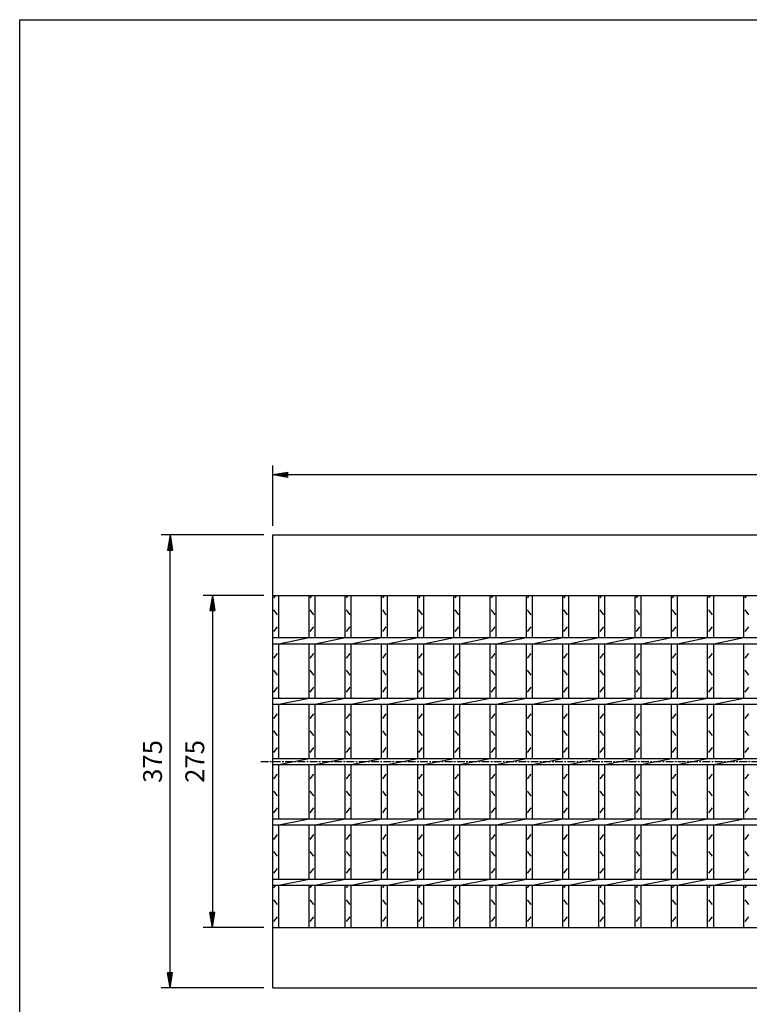
# Model space of a CAD drawing. Extents: x 25 to 1925, y 50 to 1400.
# Drawn here: x 25 to 629, y 585 to 1400 of the extents above; entities that cross this region are included whole.
import ezdxf

# ---------------------------------------------------------------- set-up
doc = ezdxf.new("R2010")
doc.units = 0
doc.header["$LTSCALE"] = 0.2
doc.linetypes.add('CENTER', pattern=[50.8, 31.75, -6.35, 6.35, -6.35])
doc.layers.get('0').update_dxf_attribs({"linetype": 'CONTINUOUS'})
doc.layers.get('DEFPOINTS').update_dxf_attribs({"linetype": 'CONTINUOUS'})
for name, color, linetype in [('LAY-10', 7, 'CONTINUOUS'), ('LAY-20', 7, 'CONTINUOUS'), ('LAY-255', 7, 'CONTINUOUS')]:
    doc.layers.add(name, color=color, linetype=linetype)
doc.styles.add('EXCADDIM1', font='simplex', dxfattribs={"width": 0.84, "bigfont": 'bigfont'})
doc.styles.get("Standard").update_dxf_attribs({"font": 'simplex', "bigfont": 'bigfont'})
doc.dimstyles.new('ISO-25', dxfattribs={"dimtxt": 2.5, "dimasz": 2.5, "dimexe": 1.25, "dimexo": 0.625, "dimtad": 1, "dimtxsty": 'STANDARD', "dimcen": 2.5, "dimazin": 3, "dimtfac": 1, "dimtmove": 0, "dimatfit": 3})

# ---------------------------------------------------------------- blocks, each defined once
blk = doc.blocks.new('EX_BNORM')
at = {"color": 0, "linetype": 'CONTINUOUS'}
for p, q in [((0, 0), (-1, 0.167)), ((-1, 0.167), (-1, -0.167)), ((0, 0), (-1, 0.083)), ((0, 0), (-1, 0)), ((0, 0), (-1, -0.167)), ((0, 0), (-1, -0.083))]:
    blk.add_line(p, q, dxfattribs=at)
blk = doc.blocks.new('*D18')
at = {"layer": 'DEFPOINTS', "color": 0}
for p in [(1229.5, 1023.5), (234.5, 973.5), (1229.5, 973.5)]:
    blk.add_point(p, dxfattribs=at)
at = {"layer": 'LAY-20', "color": 4, "linetype": 'CONTINUOUS'}
for p, q in [((234.5, 981), (234.5, 1031)), ((1229.5, 981), (1229.5, 1031)), ((247, 1023.5), (1217, 1023.5))]:
    blk.add_line(p, q, dxfattribs=at)
at = {"layer": 'LAY-20', "color": 4, "xscale": 12.5, "yscale": 12.5, "zscale": 12.5, "rotation": 180}
blk.add_blockref('EX_BNORM', (234.5, 1023.5), dxfattribs=at)
at = {"layer": 'LAY-20', "color": 4, "xscale": 12.5, "yscale": 12.5, "zscale": 12.5}
blk.add_blockref('EX_BNORM', (1229.5, 1023.5), dxfattribs=at)
at = {"layer": 'LAY-20', "color": 7, "insert": (732, 1036), "char_height": 15.591, "attachment_point": 5, "style": 'EXCADDIM1'}
blk.add_mtext('995', dxfattribs=at)
blk = doc.blocks.new('*D19')
at = {"layer": 'DEFPOINTS', "color": 0}
for p in [(149.5, 973.5), (234.5, 973.5), (234.5, 598.5)]:
    blk.add_point(p, dxfattribs=at)
at = {"layer": 'LAY-20', "color": 4, "linetype": 'CONTINUOUS'}
for p, q in [((227, 973.5), (142, 973.5)), ((149.5, 611), (149.5, 961)), ((227, 598.5), (142, 598.5))]:
    blk.add_line(p, q, dxfattribs=at)
at = {"layer": 'LAY-20', "color": 4, "xscale": 12.5, "yscale": 12.5, "zscale": 12.5}
for p, rotation in [((149.5, 973.5), 90), ((149.5, 598.5), 270)]:
    blk.add_blockref('EX_BNORM', p, dxfattribs=dict(at, rotation=rotation))
at = {"layer": 'LAY-20', "color": 7, "insert": (137, 786), "char_height": 15.591, "attachment_point": 5, "rotation": 90, "style": 'EXCADDIM1'}
blk.add_mtext('375', dxfattribs=at)
blk = doc.blocks.new('*D20')
at = {"layer": 'DEFPOINTS', "color": 0}
for p in [(234.5, 923.5), (184.5, 648.5), (234.5, 648.5)]:
    blk.add_point(p, dxfattribs=at)
at = {"layer": 'LAY-20', "color": 4, "linetype": 'CONTINUOUS'}
for p, q in [((227, 923.5), (177, 923.5)), ((184.5, 911), (184.5, 661)), ((227, 648.5), (177, 648.5))]:
    blk.add_line(p, q, dxfattribs=at)
at = {"layer": 'LAY-20', "color": 4, "xscale": 12.5, "yscale": 12.5, "zscale": 12.5}
for p, rotation in [((184.5, 923.5), 90), ((184.5, 648.5), 270)]:
    blk.add_blockref('EX_BNORM', p, dxfattribs=dict(at, rotation=rotation))
at = {"layer": 'LAY-20', "color": 7, "insert": (172, 786), "char_height": 15.591, "attachment_point": 5, "rotation": 90, "style": 'EXCADDIM1'}
blk.add_mtext('275', dxfattribs=at)

msp = doc.modelspace()

# ---------------------------------------------------------------- linework, layer by layer
at = {"layer": 'LAY-10', "color": 7, "linetype": 'CONTINUOUS'}
for p, q in [((234.5, 973.5), (1229.5, 973.5)), ((234.5, 598.5), (234.5, 973.5)), ((234.5, 923.5), (1229.5, 923.5)), ((235.5, 921.5), (237, 923.5)), ((239.5, 888.5), (239.5, 923.5)), ((264.5, 888.5), (264.5, 923.5)), ((265.5, 921.5), (267, 923.5)), ((269.5, 888.5), (269.5, 923.5)), ((294.5, 888.5), (294.5, 923.5)), ((295.5, 921.5), (297, 923.5)), ((299.5, 888.5), (299.5, 923.5)), ((324.5, 888.5), (324.5, 923.5)), ((325.5, 921.5), (327, 923.5)), ((329.5, 888.5), (329.5, 923.5)), ((354.5, 888.5), (354.5, 923.5)), ((355.5, 921.5), (357, 923.5)), ((359.5, 888.5), (359.5, 923.5)), ((384.5, 888.5), (384.5, 923.5)), ((385.5, 921.5), (387, 923.5)), ((389.5, 888.5), (389.5, 923.5)), ((414.5, 888.5), (414.5, 923.5)), ((415.5, 921.5), (417, 923.5)), ((419.5, 888.5), (419.5, 923.5)), ((444.5, 888.5), (444.5, 923.5)), ((445.5, 921.5), (447, 923.5)), ((449.5, 888.5), (449.5, 923.5)), ((474.5, 888.5), (474.5, 923.5)), ((475.5, 921.5), (477, 923.5)), ((479.5, 888.5), (479.5, 923.5)), ((504.5, 888.5), (504.5, 923.5)), ((505.5, 921.5), (507, 923.5)), ((509.5, 888.5), (509.5, 923.5)), ((534.5, 888.5), (534.5, 923.5)), ((535.5, 921.5), (537, 923.5)), ((539.5, 888.5), (539.5, 923.5)), ((564.5, 888.5), (564.5, 923.5)), ((565.5, 921.5), (567, 923.5)), ((569.5, 888.5), (569.5, 923.5)), ((594.5, 888.5), (594.5, 923.5)), ((595.5, 921.5), (597, 923.5)), ((599.5, 888.5), (599.5, 923.5)), ((624.5, 888.5), (624.5, 923.5)), ((625.5, 921.5), (627, 923.5)), ((238.5, 907.5), (235.5, 911.5)), ((268.5, 907.5), (265.5, 911.5)), ((298.5, 907.5), (295.5, 911.5)), ((328.5, 907.5), (325.5, 911.5)), ((358.5, 907.5), (355.5, 911.5)), ((388.5, 907.5), (385.5, 911.5)), ((418.5, 907.5), (415.5, 911.5)), ((448.5, 907.5), (445.5, 911.5)), ((478.5, 907.5), (475.5, 911.5)), ((508.5, 907.5), (505.5, 911.5)), ((538.5, 907.5), (535.5, 911.5)), ((568.5, 907.5), (565.5, 911.5)), ((598.5, 907.5), (595.5, 911.5)), ((628.5, 907.5), (625.5, 911.5)), ((235.5, 893.5), (238.5, 897.5)), ((265.5, 893.5), (268.5, 897.5)), ((295.5, 893.5), (298.5, 897.5)), ((325.5, 893.5), (328.5, 897.5)), ((355.5, 893.5), (358.5, 897.5)), ((385.5, 893.5), (388.5, 897.5)), ((415.5, 893.5), (418.5, 897.5)), ((445.5, 893.5), (448.5, 897.5)), ((475.5, 893.5), (478.5, 897.5)), ((505.5, 893.5), (508.5, 897.5)), ((535.5, 893.5), (538.5, 897.5)), ((565.5, 893.5), (568.5, 897.5)), ((595.5, 893.5), (598.5, 897.5)), ((625.5, 893.5), (628.5, 897.5)), ((234.5, 888.5), (1229.5, 888.5)), ((239.5, 883.5), (264.5, 888.5)), ((269.5, 883.5), (294.5, 888.5)), ((299.5, 883.5), (324.5, 888.5)), ((329.5, 883.5), (354.5, 888.5)), ((359.5, 883.5), (384.5, 888.5)), ((389.5, 883.5), (414.5, 888.5)), ((419.5, 883.5), (444.5, 888.5)), ((449.5, 883.5), (474.5, 888.5)), ((479.5, 883.5), (504.5, 888.5)), ((509.5, 883.5), (534.5, 888.5)), ((539.5, 883.5), (564.5, 888.5)), ((569.5, 883.5), (594.5, 888.5)), ((599.5, 883.5), (624.5, 888.5)), ((234.5, 883.5), (1229.5, 883.5)), ((239.5, 838.5), (239.5, 883.5)), ((264.5, 838.5), (264.5, 883.5)), ((269.5, 838.5), (269.5, 883.5)), ((294.5, 838.5), (294.5, 883.5)), ((299.5, 838.5), (299.5, 883.5)), ((324.5, 838.5), (324.5, 883.5)), ((329.5, 838.5), (329.5, 883.5)), ((354.5, 838.5), (354.5, 883.5)), ((359.5, 838.5), (359.5, 883.5)), ((384.5, 838.5), (384.5, 883.5)), ((389.5, 838.5), (389.5, 883.5)), ((414.5, 838.5), (414.5, 883.5)), ((419.5, 838.5), (419.5, 883.5)), ((444.5, 838.5), (444.5, 883.5)), ((449.5, 838.5), (449.5, 883.5)), ((474.5, 838.5), (474.5, 883.5)), ((479.5, 838.5), (479.5, 883.5)), ((504.5, 838.5), (504.5, 883.5)), ((509.5, 838.5), (509.5, 883.5)), ((534.5, 838.5), (534.5, 883.5)), ((539.5, 838.5), (539.5, 883.5)), ((564.5, 838.5), (564.5, 883.5)), ((569.5, 838.5), (569.5, 883.5)), ((594.5, 838.5), (594.5, 883.5)), ((599.5, 838.5), (599.5, 883.5)), ((624.5, 838.5), (624.5, 883.5)), ((235.5, 871.5), (238.5, 875.5)), ((265.5, 871.5), (268.5, 875.5)), ((295.5, 871.5), (298.5, 875.5)), ((325.5, 871.5), (328.5, 875.5)), ((355.5, 871.5), (358.5, 875.5)), ((385.5, 871.5), (388.5, 875.5)), ((415.5, 871.5), (418.5, 875.5)), ((445.5, 871.5), (448.5, 875.5)), ((475.5, 871.5), (478.5, 875.5)), ((505.5, 871.5), (508.5, 875.5)), ((535.5, 871.5), (538.5, 875.5)), ((565.5, 871.5), (568.5, 875.5)), ((595.5, 871.5), (598.5, 875.5)), ((625.5, 871.5), (628.5, 875.5)), ((238.5, 857.5), (235.5, 861.5)), ((268.5, 857.5), (265.5, 861.5)), ((298.5, 857.5), (295.5, 861.5)), ((328.5, 857.5), (325.5, 861.5)), ((358.5, 857.5), (355.5, 861.5)), ((388.5, 857.5), (385.5, 861.5)), ((418.5, 857.5), (415.5, 861.5)), ((448.5, 857.5), (445.5, 861.5)), ((478.5, 857.5), (475.5, 861.5)), ((508.5, 857.5), (505.5, 861.5)), ((538.5, 857.5), (535.5, 861.5)), ((568.5, 857.5), (565.5, 861.5)), ((598.5, 857.5), (595.5, 861.5)), ((628.5, 857.5), (625.5, 861.5)), ((235.5, 843.5), (238.5, 847.5)), ((265.5, 843.5), (268.5, 847.5)), ((295.5, 843.5), (298.5, 847.5)), ((325.5, 843.5), (328.5, 847.5)), ((355.5, 843.5), (358.5, 847.5)), ((385.5, 843.5), (388.5, 847.5)), ((415.5, 843.5), (418.5, 847.5)), ((445.5, 843.5), (448.5, 847.5)), ((475.5, 843.5), (478.5, 847.5)), ((505.5, 843.5), (508.5, 847.5)), ((535.5, 843.5), (538.5, 847.5)), ((565.5, 843.5), (568.5, 847.5)), ((595.5, 843.5), (598.5, 847.5)), ((625.5, 843.5), (628.5, 847.5)), ((234.5, 838.5), (1229.5, 838.5)), ((234.5, 833.5), (1229.5, 833.5)), ((239.5, 833.5), (264.5, 838.5)), ((239.5, 788.5), (239.5, 833.5)), ((264.5, 788.5), (264.5, 833.5)), ((269.5, 833.5), (294.5, 838.5)), ((269.5, 788.5), (269.5, 833.5)), ((294.5, 788.5), (294.5, 833.5)), ((299.5, 833.5), (324.5, 838.5)), ((299.5, 788.5), (299.5, 833.5)), ((324.5, 788.5), (324.5, 833.5)), ((329.5, 833.5), (354.5, 838.5)), ((329.5, 788.5), (329.5, 833.5)), ((354.5, 788.5), (354.5, 833.5)), ((359.5, 833.5), (384.5, 838.5)), ((359.5, 788.5), (359.5, 833.5)), ((384.5, 788.5), (384.5, 833.5)), ((389.5, 833.5), (414.5, 838.5)), ((389.5, 788.5), (389.5, 833.5)), ((414.5, 788.5), (414.5, 833.5)), ((419.5, 833.5), (444.5, 838.5)), ((419.5, 788.5), (419.5, 833.5)), ((444.5, 788.5), (444.5, 833.5)), ((449.5, 833.5), (474.5, 838.5)), ((449.5, 788.5), (449.5, 833.5)), ((474.5, 788.5), (474.5, 833.5)), ((479.5, 833.5), (504.5, 838.5)), ((479.5, 788.5), (479.5, 833.5)), ((504.5, 788.5), (504.5, 833.5)), ((509.5, 833.5), (534.5, 838.5)), ((509.5, 788.5), (509.5, 833.5)), ((534.5, 788.5), (534.5, 833.5)), ((539.5, 833.5), (564.5, 838.5)), ((539.5, 788.5), (539.5, 833.5)), ((564.5, 788.5), (564.5, 833.5)), ((569.5, 833.5), (594.5, 838.5)), ((569.5, 788.5), (569.5, 833.5)), ((594.5, 788.5), (594.5, 833.5)), ((599.5, 833.5), (624.5, 838.5)), ((599.5, 788.5), (599.5, 833.5)), ((624.5, 788.5), (624.5, 833.5)), ((235.5, 821.5), (238.5, 825.5)), ((265.5, 821.5), (268.5, 825.5)), ((295.5, 821.5), (298.5, 825.5)), ((325.5, 821.5), (328.5, 825.5)), ((355.5, 821.5), (358.5, 825.5)), ((385.5, 821.5), (388.5, 825.5)), ((415.5, 821.5), (418.5, 825.5)), ((445.5, 821.5), (448.5, 825.5)), ((475.5, 821.5), (478.5, 825.5)), ((505.5, 821.5), (508.5, 825.5)), ((535.5, 821.5), (538.5, 825.5)), ((565.5, 821.5), (568.5, 825.5)), ((595.5, 821.5), (598.5, 825.5)), ((625.5, 821.5), (628.5, 825.5)), ((238.5, 807.5), (235.5, 811.5)), ((268.5, 807.5), (265.5, 811.5)), ((298.5, 807.5), (295.5, 811.5)), ((328.5, 807.5), (325.5, 811.5)), ((358.5, 807.5), (355.5, 811.5)), ((388.5, 807.5), (385.5, 811.5)), ((418.5, 807.5), (415.5, 811.5)), ((448.5, 807.5), (445.5, 811.5)), ((478.5, 807.5), (475.5, 811.5)), ((508.5, 807.5), (505.5, 811.5)), ((538.5, 807.5), (535.5, 811.5)), ((568.5, 807.5), (565.5, 811.5)), ((598.5, 807.5), (595.5, 811.5)), ((628.5, 807.5), (625.5, 811.5)), ((235.5, 793.5), (238.5, 797.5)), ((265.5, 793.5), (268.5, 797.5)), ((295.5, 793.5), (298.5, 797.5)), ((325.5, 793.5), (328.5, 797.5)), ((355.5, 793.5), (358.5, 797.5)), ((385.5, 793.5), (388.5, 797.5)), ((415.5, 793.5), (418.5, 797.5)), ((445.5, 793.5), (448.5, 797.5)), ((475.5, 793.5), (478.5, 797.5)), ((505.5, 793.5), (508.5, 797.5)), ((535.5, 793.5), (538.5, 797.5)), ((565.5, 793.5), (568.5, 797.5)), ((595.5, 793.5), (598.5, 797.5)), ((625.5, 793.5), (628.5, 797.5)), ((234.5, 788.5), (1229.5, 788.5)), ((234.5, 783.5), (1229.5, 783.5)), ((239.5, 783.5), (264.5, 788.5)), ((239.5, 738.5), (239.5, 783.5)), ((264.5, 738.5), (264.5, 783.5)), ((269.5, 783.5), (294.5, 788.5)), ((269.5, 738.5), (269.5, 783.5)), ((294.5, 738.5), (294.5, 783.5)), ((299.5, 783.5), (324.5, 788.5)), ((299.5, 738.5), (299.5, 783.5)), ((324.5, 738.5), (324.5, 783.5)), ((329.5, 783.5), (354.5, 788.5)), ((329.5, 738.5), (329.5, 783.5)), ((354.5, 738.5), (354.5, 783.5)), ((359.5, 783.5), (384.5, 788.5)), ((359.5, 738.5), (359.5, 783.5)), ((384.5, 738.5), (384.5, 783.5)), ((389.5, 783.5), (414.5, 788.5)), ((389.5, 738.5), (389.5, 783.5)), ((414.5, 738.5), (414.5, 783.5)), ((419.5, 783.5), (444.5, 788.5)), ((419.5, 738.5), (419.5, 783.5)), ((444.5, 738.5), (444.5, 783.5)), ((449.5, 783.5), (474.5, 788.5)), ((449.5, 738.5), (449.5, 783.5)), ((474.5, 738.5), (474.5, 783.5)), ((479.5, 783.5), (504.5, 788.5)), ((479.5, 738.5), (479.5, 783.5)), ((504.5, 738.5), (504.5, 783.5)), ((509.5, 783.5), (534.5, 788.5)), ((509.5, 738.5), (509.5, 783.5)), ((534.5, 738.5), (534.5, 783.5)), ((539.5, 783.5), (564.5, 788.5)), ((539.5, 738.5), (539.5, 783.5)), ((564.5, 738.5), (564.5, 783.5)), ((569.5, 783.5), (594.5, 788.5)), ((569.5, 738.5), (569.5, 783.5)), ((594.5, 738.5), (594.5, 783.5)), ((599.5, 783.5), (624.5, 788.5)), ((599.5, 738.5), (599.5, 783.5)), ((624.5, 738.5), (624.5, 783.5)), ((235.5, 771.5), (238.5, 775.5)), ((265.5, 771.5), (268.5, 775.5)), ((295.5, 771.5), (298.5, 775.5)), ((325.5, 771.5), (328.5, 775.5)), ((355.5, 771.5), (358.5, 775.5)), ((385.5, 771.5), (388.5, 775.5)), ((415.5, 771.5), (418.5, 775.5)), ((445.5, 771.5), (448.5, 775.5)), ((475.5, 771.5), (478.5, 775.5)), ((505.5, 771.5), (508.5, 775.5)), ((535.5, 771.5), (538.5, 775.5)), ((565.5, 771.5), (568.5, 775.5)), ((595.5, 771.5), (598.5, 775.5)), ((625.5, 771.5), (628.5, 775.5)), ((238.5, 757.5), (235.5, 761.5)), ((268.5, 757.5), (265.5, 761.5)), ((298.5, 757.5), (295.5, 761.5)), ((328.5, 757.5), (325.5, 761.5)), ((358.5, 757.5), (355.5, 761.5)), ((388.5, 757.5), (385.5, 761.5)), ((418.5, 757.5), (415.5, 761.5)), ((448.5, 757.5), (445.5, 761.5)), ((478.5, 757.5), (475.5, 761.5)), ((508.5, 757.5), (505.5, 761.5)), ((538.5, 757.5), (535.5, 761.5)), ((568.5, 757.5), (565.5, 761.5)), ((598.5, 757.5), (595.5, 761.5)), ((628.5, 757.5), (625.5, 761.5)), ((235.5, 743.5), (238.5, 747.5)), ((265.5, 743.5), (268.5, 747.5)), ((295.5, 743.5), (298.5, 747.5)), ((325.5, 743.5), (328.5, 747.5)), ((355.5, 743.5), (358.5, 747.5)), ((385.5, 743.5), (388.5, 747.5)), ((415.5, 743.5), (418.5, 747.5)), ((445.5, 743.5), (448.5, 747.5)), ((475.5, 743.5), (478.5, 747.5)), ((505.5, 743.5), (508.5, 747.5)), ((535.5, 743.5), (538.5, 747.5)), ((565.5, 743.5), (568.5, 747.5)), ((595.5, 743.5), (598.5, 747.5)), ((625.5, 743.5), (628.5, 747.5)), ((234.5, 738.5), (1229.5, 738.5)), ((234.5, 733.5), (1229.5, 733.5)), ((239.5, 733.5), (264.5, 738.5)), ((239.5, 688.5), (239.5, 733.5)), ((264.5, 688.5), (264.5, 733.5)), ((269.5, 733.5), (294.5, 738.5)), ((269.5, 688.5), (269.5, 733.5)), ((294.5, 688.5), (294.5, 733.5)), ((299.5, 733.5), (324.5, 738.5)), ((299.5, 688.5), (299.5, 733.5)), ((324.5, 688.5), (324.5, 733.5)), ((329.5, 733.5), (354.5, 738.5)), ((329.5, 688.5), (329.5, 733.5)), ((354.5, 688.5), (354.5, 733.5)), ((359.5, 733.5), (384.5, 738.5)), ((359.5, 688.5), (359.5, 733.5)), ((384.5, 688.5), (384.5, 733.5)), ((389.5, 733.5), (414.5, 738.5)), ((389.5, 688.5), (389.5, 733.5)), ((414.5, 688.5), (414.5, 733.5)), ((419.5, 733.5), (444.5, 738.5)), ((419.5, 688.5), (419.5, 733.5)), ((444.5, 688.5), (444.5, 733.5)), ((449.5, 733.5), (474.5, 738.5)), ((449.5, 688.5), (449.5, 733.5)), ((474.5, 688.5), (474.5, 733.5)), ((479.5, 733.5), (504.5, 738.5)), ((479.5, 688.5), (479.5, 733.5)), ((504.5, 688.5), (504.5, 733.5)), ((509.5, 733.5), (534.5, 738.5)), ((509.5, 688.5), (509.5, 733.5)), ((534.5, 688.5), (534.5, 733.5)), ((539.5, 733.5), (564.5, 738.5)), ((539.5, 688.5), (539.5, 733.5)), ((564.5, 688.5), (564.5, 733.5)), ((569.5, 733.5), (594.5, 738.5)), ((569.5, 688.5), (569.5, 733.5)), ((594.5, 688.5), (594.5, 733.5)), ((599.5, 733.5), (624.5, 738.5)), ((599.5, 688.5), (599.5, 733.5)), ((624.5, 688.5), (624.5, 733.5)), ((235.5, 721.5), (238.5, 725.5)), ((265.5, 721.5), (268.5, 725.5)), ((295.5, 721.5), (298.5, 725.5)), ((325.5, 721.5), (328.5, 725.5)), ((355.5, 721.5), (358.5, 725.5)), ((385.5, 721.5), (388.5, 725.5)), ((415.5, 721.5), (418.5, 725.5)), ((445.5, 721.5), (448.5, 725.5)), ((475.5, 721.5), (478.5, 725.5)), ((505.5, 721.5), (508.5, 725.5)), ((535.5, 721.5), (538.5, 725.5)), ((565.5, 721.5), (568.5, 725.5)), ((595.5, 721.5), (598.5, 725.5)), ((625.5, 721.5), (628.5, 725.5)), ((238.5, 707.5), (235.5, 711.5)), ((268.5, 707.5), (265.5, 711.5)), ((298.5, 707.5), (295.5, 711.5)), ((328.5, 707.5), (325.5, 711.5)), ((358.5, 707.5), (355.5, 711.5)), ((388.5, 707.5), (385.5, 711.5)), ((418.5, 707.5), (415.5, 711.5)), ((448.5, 707.5), (445.5, 711.5)), ((478.5, 707.5), (475.5, 711.5)), ((508.5, 707.5), (505.5, 711.5)), ((538.5, 707.5), (535.5, 711.5)), ((568.5, 707.5), (565.5, 711.5)), ((598.5, 707.5), (595.5, 711.5)), ((628.5, 707.5), (625.5, 711.5)), ((235.5, 693.5), (238.5, 697.5)), ((265.5, 693.5), (268.5, 697.5)), ((295.5, 693.5), (298.5, 697.5)), ((325.5, 693.5), (328.5, 697.5)), ((355.5, 693.5), (358.5, 697.5)), ((385.5, 693.5), (388.5, 697.5)), ((415.5, 693.5), (418.5, 697.5)), ((445.5, 693.5), (448.5, 697.5)), ((475.5, 693.5), (478.5, 697.5)), ((505.5, 693.5), (508.5, 697.5)), ((535.5, 693.5), (538.5, 697.5)), ((565.5, 693.5), (568.5, 697.5)), ((595.5, 693.5), (598.5, 697.5)), ((625.5, 693.5), (628.5, 697.5)), ((234.5, 688.5), (1229.5, 688.5)), ((239.5, 683.5), (264.5, 688.5)), ((269.5, 683.5), (294.5, 688.5)), ((299.5, 683.5), (324.5, 688.5)), ((329.5, 683.5), (354.5, 688.5)), ((359.5, 683.5), (384.5, 688.5)), ((389.5, 683.5), (414.5, 688.5)), ((419.5, 683.5), (444.5, 688.5)), ((449.5, 683.5), (474.5, 688.5)), ((479.5, 683.5), (504.5, 688.5)), ((509.5, 683.5), (534.5, 688.5)), ((539.5, 683.5), (564.5, 688.5)), ((569.5, 683.5), (594.5, 688.5)), ((599.5, 683.5), (624.5, 688.5)), ((234.5, 683.5), (1229.5, 683.5)), ((235.5, 681.5), (237, 683.5)), ((239.5, 648.5), (239.5, 683.5)), ((264.5, 648.5), (264.5, 683.5)), ((265.5, 681.5), (267, 683.5)), ((269.5, 648.5), (269.5, 683.5)), ((294.5, 648.5), (294.5, 683.5)), ((295.5, 681.5), (297, 683.5)), ((299.5, 648.5), (299.5, 683.5)), ((324.5, 648.5), (324.5, 683.5)), ((325.5, 681.5), (327, 683.5)), ((329.5, 648.5), (329.5, 683.5)), ((354.5, 648.5), (354.5, 683.5)), ((355.5, 681.5), (357, 683.5)), ((359.5, 648.5), (359.5, 683.5)), ((384.5, 648.5), (384.5, 683.5)), ((385.5, 681.5), (387, 683.5)), ((389.5, 648.5), (389.5, 683.5)), ((414.5, 648.5), (414.5, 683.5)), ((415.5, 681.5), (417, 683.5)), ((419.5, 648.5), (419.5, 683.5)), ((444.5, 648.5), (444.5, 683.5)), ((445.5, 681.5), (447, 683.5)), ((449.5, 648.5), (449.5, 683.5)), ((474.5, 648.5), (474.5, 683.5)), ((475.5, 681.5), (477, 683.5)), ((479.5, 648.5), (479.5, 683.5)), ((504.5, 648.5), (504.5, 683.5)), ((505.5, 681.5), (507, 683.5)), ((509.5, 648.5), (509.5, 683.5)), ((534.5, 648.5), (534.5, 683.5)), ((535.5, 681.5), (537, 683.5)), ((539.5, 648.5), (539.5, 683.5)), ((564.5, 648.5), (564.5, 683.5)), ((565.5, 681.5), (567, 683.5)), ((569.5, 648.5), (569.5, 683.5)), ((594.5, 648.5), (594.5, 683.5)), ((595.5, 681.5), (597, 683.5)), ((599.5, 648.5), (599.5, 683.5)), ((624.5, 648.5), (624.5, 683.5)), ((625.5, 681.5), (627, 683.5)), ((238.5, 667.5), (235.5, 671.5)), ((268.5, 667.5), (265.5, 671.5)), ((298.5, 667.5), (295.5, 671.5)), ((328.5, 667.5), (325.5, 671.5)), ((358.5, 667.5), (355.5, 671.5)), ((388.5, 667.5), (385.5, 671.5)), ((418.5, 667.5), (415.5, 671.5)), ((448.5, 667.5), (445.5, 671.5)), ((478.5, 667.5), (475.5, 671.5)), ((508.5, 667.5), (505.5, 671.5)), ((538.5, 667.5), (535.5, 671.5)), ((568.5, 667.5), (565.5, 671.5)), ((598.5, 667.5), (595.5, 671.5)), ((628.5, 667.5), (625.5, 671.5)), ((235.5, 653.5), (238.5, 657.5)), ((265.5, 653.5), (268.5, 657.5)), ((295.5, 653.5), (298.5, 657.5)), ((325.5, 653.5), (328.5, 657.5)), ((355.5, 653.5), (358.5, 657.5)), ((385.5, 653.5), (388.5, 657.5)), ((415.5, 653.5), (418.5, 657.5)), ((445.5, 653.5), (448.5, 657.5)), ((475.5, 653.5), (478.5, 657.5)), ((505.5, 653.5), (508.5, 657.5)), ((535.5, 653.5), (538.5, 657.5)), ((565.5, 653.5), (568.5, 657.5)), ((595.5, 653.5), (598.5, 657.5)), ((625.5, 653.5), (628.5, 657.5)), ((234.5, 648.5), (1229.5, 648.5)), ((234.5, 598.5), (1229.5, 598.5))]:
    msp.add_line(p, q, dxfattribs=at)
at = {"layer": 'LAY-10', "color": 2, "linetype": 'CENTER'}
msp.add_line((224.5, 786), (1239.5, 786), dxfattribs=at)
at = {"layer": 'LAY-255', "color": 7, "linetype": 'CONTINUOUS'}
for p, q in [((25, 1400), (1925, 1400)), ((25, 50), (25, 1400))]:
    msp.add_line(p, q, dxfattribs=at)

# ---------------------------------------------------------------- dimensions: what is measured, and where the dimension line sits
at = {"layer": 'LAY-20', "color": 4, "linetype": 'CONTINUOUS'}
dim = msp.add_linear_dim(base=(1229.5, 1023.5), p1=(234.5, 973.5), p2=(1229.5, 973.5), dimstyle='ISO-25', override={"dimtxt": 15.590552, "dimasz": 12.5, "dimexe": 7.5, "dimexo": 7.5, "dimgap": 0, "dimtad": 1, "dimjust": 0, "dimtih": 0, "dimtoh": 0, "dimdec": 1, "dimzin": 8, "dimlunit": 2, "dimtxsty": 'EXCADDIM1', "dimblk1": 'EX_BNORM', "dimblk2": 'EX_BNORM', "dimsah": 1, "dimse1": 0, "dimse2": 0, "dimclrd": 4, "dimclre": 4, "dimclrt": 7, "dimtmove": 2}, dxfattribs=at)
dim.commit()
dim.dimension.update_dxf_attribs({"geometry": '*D18', "text_midpoint": (732, 1036), "dimtype": 160})
for base, p1, p2, picture, middle in [((149.5, 973.5), (234.5, 598.5), (234.5, 973.5), '*D19', (137, 786)), ((184.5, 648.5), (234.5, 923.5), (234.5, 648.5), '*D20', (172, 786))]:
    dim = msp.add_linear_dim(base=base, p1=p1, p2=p2, angle=90, dimstyle='ISO-25', override={"dimtxt": 15.590552, "dimasz": 12.5, "dimexe": 7.5, "dimexo": 7.5, "dimgap": 0, "dimtad": 1, "dimjust": 0, "dimtih": 0, "dimtoh": 0, "dimdec": 1, "dimzin": 8, "dimlunit": 2, "dimtxsty": 'EXCADDIM1', "dimblk1": 'EX_BNORM', "dimblk2": 'EX_BNORM', "dimsah": 1, "dimse1": 0, "dimse2": 0, "dimclrd": 4, "dimclre": 4, "dimclrt": 7, "dimtmove": 2}, dxfattribs=at)
    dim.commit()
    dim.dimension.update_dxf_attribs({"geometry": picture, "text_midpoint": middle, "dimtype": 160})

doc.saveas('drawing.dxf')
